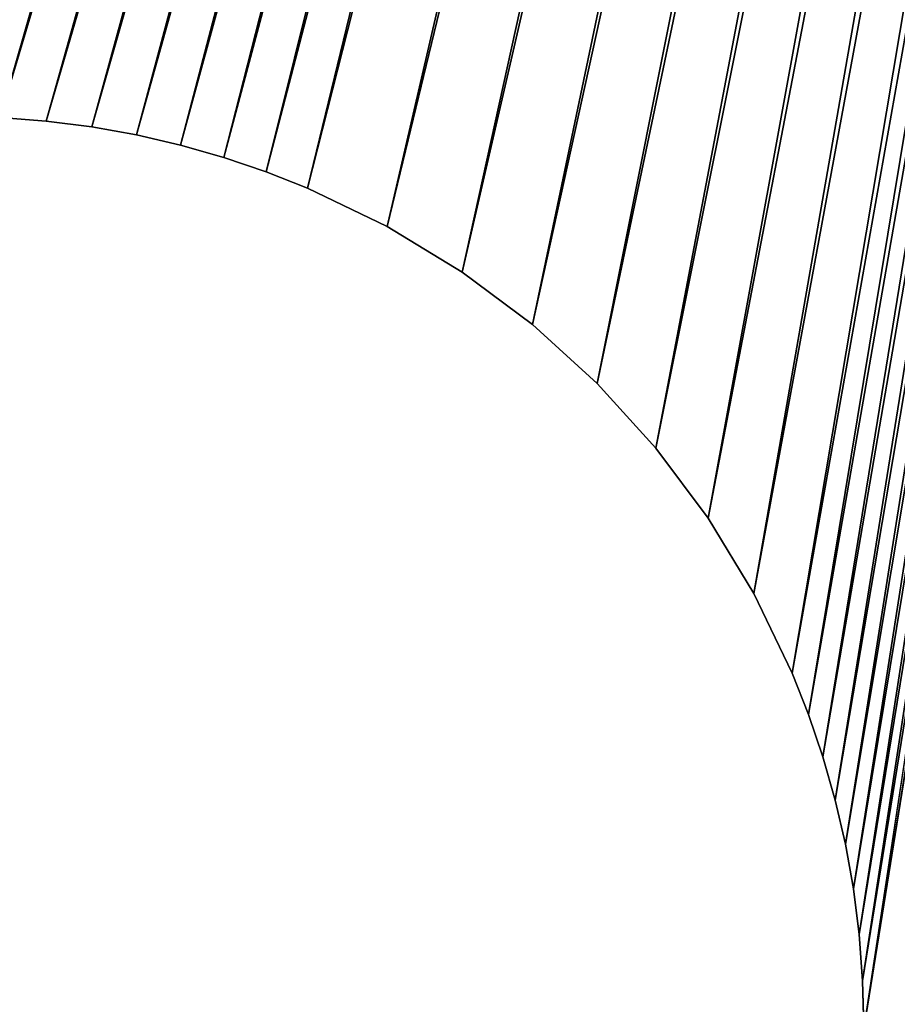
# Model space of a CAD drawing. Extents: x 0 to 13, y -0.3 to 10.
# Drawn here: x 2.5 to 2.8, y 6.3 to 6.6 of the extents above; entities that cross this region are included whole.
import ezdxf

# ---------------------------------------------------------------- set-up
doc = ezdxf.new("R2010")
doc.units = 0
doc.header["$MEASUREMENT"] = 0
doc.layers.get('0').update_dxf_attribs({"linetype": 'CONTINUOUS'})
doc.layers.add('DEFAULT_LAYER', color=1, linetype='CONTINUOUS')

msp = doc.modelspace()

# ---------------------------------------------------------------- linework, layer by layer
at = {"layer": 'DEFAULT_LAYER', "color": 253}
for p, q in [((2.51608, 6.57098), (2.53195, 6.56977)), ((2.51608, 6.57098, 0.375), (2.53195, 6.56977, 0.375)), ((2.53195, 6.56977), (2.54759, 6.56778)), ((2.53195, 6.56977, 0.375), (2.54759, 6.56778, 0.375)), ((2.53195, 6.56977), (2.53195, 6.56977, 0.375)), ((2.54759, 6.56778), (2.56298, 6.56504)), ((2.54759, 6.56778, 0.375), (2.56298, 6.56504, 0.375)), ((2.54759, 6.56778), (2.54759, 6.56778, 0.375)), ((2.56298, 6.56504), (2.5781, 6.56155)), ((2.56298, 6.56504, 0.375), (2.5781, 6.56155, 0.375)), ((2.56298, 6.56504), (2.56298, 6.56504, 0.375)), ((2.5781, 6.56155), (2.59293, 6.55734)), ((2.5781, 6.56155, 0.375), (2.59293, 6.55734, 0.375)), ((2.5781, 6.56155), (2.5781, 6.56155, 0.375)), ((2.59293, 6.55734), (2.60745, 6.55242)), ((2.59293, 6.55734, 0.375), (2.60745, 6.55242, 0.375)), ((2.59293, 6.55734), (2.59293, 6.55734, 0.375)), ((2.60745, 6.55242), (2.62164, 6.54683)), ((2.60745, 6.55242, 0.375), (2.62164, 6.54683, 0.375)), ((2.60745, 6.55242), (2.60745, 6.55242, 0.375)), ((2.62164, 6.54683), (2.64896, 6.53367)), ((2.62164, 6.54683, 0.375), (2.64896, 6.53367, 0.375)), ((2.62164, 6.54683), (2.62164, 6.54683, 0.375)), ((2.64896, 6.53367), (2.67472, 6.51801)), ((2.64896, 6.53367, 0.375), (2.67472, 6.51801, 0.375)), ((2.64896, 6.53367), (2.64896, 6.53367, 0.375)), ((2.67472, 6.51801), (2.69878, 6.50002)), ((2.67472, 6.51801, 0.375), (2.69878, 6.50002, 0.375)), ((2.67472, 6.51801), (2.67472, 6.51801, 0.375)), ((2.69878, 6.50002), (2.72097, 6.47986)), ((2.69878, 6.50002, 0.375), (2.72097, 6.47986, 0.375)), ((2.69878, 6.50002), (2.69878, 6.50002, 0.375)), ((2.72097, 6.47986), (2.74114, 6.45766)), ((2.72097, 6.47986, 0.375), (2.74114, 6.45766, 0.375)), ((2.72097, 6.47986), (2.72097, 6.47986, 0.375)), ((2.74114, 6.45766), (2.75913, 6.43361)), ((2.74114, 6.45766, 0.375), (2.75913, 6.43361, 0.375)), ((2.74114, 6.45766), (2.74114, 6.45766, 0.375)), ((2.75913, 6.43361), (2.77478, 6.40784)), ((2.75913, 6.43361, 0.375), (2.77478, 6.40784, 0.375)), ((2.75913, 6.43361), (2.75913, 6.43361, 0.375)), ((2.77478, 6.40784), (2.78794, 6.38052)), ((2.77478, 6.40784, 0.375), (2.78794, 6.38052, 0.375)), ((2.77478, 6.40784), (2.77478, 6.40784, 0.375)), ((2.78794, 6.38052), (2.79354, 6.36633)), ((2.78794, 6.38052, 0.375), (2.79354, 6.36633, 0.375)), ((2.78794, 6.38052), (2.78794, 6.38052, 0.375)), ((2.79354, 6.36633), (2.79845, 6.35181)), ((2.79354, 6.36633, 0.375), (2.79845, 6.35181, 0.375)), ((2.79354, 6.36633), (2.79354, 6.36633, 0.375)), ((2.79845, 6.35181), (2.80266, 6.33698)), ((2.79845, 6.35181, 0.375), (2.80266, 6.33698, 0.375)), ((2.79845, 6.35181), (2.79845, 6.35181, 0.375)), ((2.80266, 6.33698), (2.80615, 6.32186)), ((2.80266, 6.33698, 0.375), (2.80615, 6.32186, 0.375)), ((2.80266, 6.33698), (2.80266, 6.33698, 0.375)), ((2.80615, 6.32186), (2.8089, 6.30648)), ((2.80615, 6.32186, 0.375), (2.8089, 6.30648, 0.375)), ((2.80615, 6.32186), (2.80615, 6.32186, 0.375)), ((2.8089, 6.30648), (2.81089, 6.29084)), ((2.8089, 6.30648, 0.375), (2.81089, 6.29084, 0.375)), ((2.8089, 6.30648), (2.8089, 6.30648, 0.375)), ((2.81089, 6.29084), (2.81209, 6.27497)), ((2.81089, 6.29084, 0.375), (2.81209, 6.27497, 0.375)), ((2.81089, 6.29084), (2.81089, 6.29084, 0.375)), ((2.81209, 6.27497), (2.8125, 6.25888)), ((2.81209, 6.27497, 0.375), (2.8125, 6.25888, 0.375)), ((2.81209, 6.27497), (2.81209, 6.27497, 0.375))]:
    msp.add_line(p, q, dxfattribs=at)

# ---------------------------------------------------------------- meshes
at = {"color": 253}
mesh = msp.add_polyface(dxfattribs=at)
corners = [(2.64896, 1.53367), (2.64896, 5.9841), (2.67472, 5.99975), (2.69878, 1.50003), (2.69878, 6.01774), (2.72097, 1.47986), (2.72097, 6.03791), (2.74114, 1.45767), (2.74114, 6.06011), (2.75913, 1.43361), (2.75913, 6.08416), (2.77478, 1.40784), (2.77478, 6.10993), (2.78794, 1.38053), (2.78794, 6.13725), (2.79354, 1.36633), (2.79354, 6.15144), (2.79845, 6.16596), (2.79845, 1.35181), (2.80266, 6.18079), (2.80266, 1.33699), (2.80615, 6.1959), (2.8089, 1.30648), (2.8089, 6.21129), (2.81089, 6.22693), (2.81089, 1.29084), (2.81209, 6.2428), (2.8125, 1.25889), (2.8125, 6.25888), (2.32528, 6.51801), (3.25, 9.12916), (2.35104, 6.53367), (2.37836, 6.54683), (2.39255, 6.55242), (2.40707, 6.55734), (2.4219, 6.56155), (2.43702, 6.56504), (2.45241, 6.56778), (2.46805, 6.56977), (2.48392, 6.57098), (2.5, 6.57138), (2.51608, 6.57098), (2.53195, 6.56977), (2.54759, 6.56778), (2.56298, 6.56504), (2.5781, 6.56155), (2.59293, 6.55734), (2.60745, 6.55242), (2.62164, 6.54683), (2.64896, 6.53367), (2.67472, 6.51801), (2.69878, 6.50002), (2.72097, 6.47986), (2.74114, 6.45766), (2.75913, 6.43361), (2.77478, 6.40784), (2.78794, 6.38052), (2.79354, 6.36633), (2.79845, 6.35181), (2.80266, 6.33698), (2.80615, 6.32186), (2.8089, 6.30648), (2.81089, 6.29084), (2.81209, 6.27497), (10.25886, 1.06011), (10.24087, 1.08416), (4.81767, 9.77851), (10.21205, 1.13725), (6.5, 10)]
mesh.append_faces([[corners[k] for k in face] for face in [(29, 30, 31), (31, 30, 32), (32, 30, 33), (33, 30, 34), (34, 30, 35), (35, 30, 36), (36, 30, 37), (37, 30, 38), (38, 30, 39), (39, 30, 40), (40, 30, 41), (41, 30, 42), (42, 30, 43), (43, 30, 44), (44, 30, 45), (45, 30, 46), (46, 30, 47), (47, 30, 48), (48, 30, 49), (49, 30, 50), (50, 30, 51), (51, 30, 52), (52, 30, 53), (53, 30, 54), (54, 30, 55), (55, 30, 56), (56, 30, 57), (57, 30, 58), (58, 30, 59), (59, 30, 60), (60, 30, 61), (61, 30, 62), (62, 30, 63), (63, 30, 28)]], dxfattribs={"vtx0": -1, "vtx1": -1, "color": 253})
mesh.append_faces([[corners[k] for k in face] for face in [(64, 28, 30)]], dxfattribs={"vtx0": -1, "vtx1": -1, "vtx2": -1, "color": 253})
mesh.append_faces([[corners[k] for k in face] for face in [(0, 1, 2), (3, 2, 4), (5, 4, 6), (7, 6, 8), (9, 8, 10), (11, 10, 12), (13, 12, 14), (15, 14, 16), (15, 16, 17), (18, 17, 19), (20, 19, 21), (22, 21, 23), (22, 23, 24), (25, 24, 26), (27, 26, 28), (65, 30, 66), (67, 66, 68)]], dxfattribs={"vtx0": -1, "vtx2": -1, "color": 253})
mesh = msp.add_polyface(dxfattribs=at)
corners = [(10.1875, 1.25889), (10.1879, 6.2428), (10.1879, 1.27497), (10.18911, 6.22693), (10.18911, 1.29084), (10.1911, 6.21129), (10.1911, 1.30648), (10.19384, 6.1959), (10.19384, 1.32187), (10.19733, 6.18079), (10.19733, 1.33699), (10.20155, 6.16596), (10.20155, 1.35181), (10.20646, 1.36633), (10.21205, 6.13725), (10.21205, 1.38053), (10.22521, 1.40784), (10.22521, 6.10993), (10.24087, 1.43361), (10.25886, 6.06011), (10.25886, 1.45767), (10.27903, 1.47986), (10.27903, 6.03791), (10.30122, 1.50003), (10.32527, 5.99975), (10.32527, 1.51802), (10.35104, 1.53367), (10.35104, 5.9841), (10.37836, 1.54683), (10.37836, 5.97094), (10.39255, 1.55242), (10.40707, 5.96043), (10.40707, 1.55734), (10.4219, 5.95622), (10.4219, 1.56155), (10.43702, 5.95273), (10.43702, 1.56504), (10.45241, 5.94999), (10.45241, 1.56779), (10.46804, 1.56977), (10.46804, 5.948), (10.48391, 1.57098), (10.5, 5.94638), (10.5, 1.57139), (10.51608, 5.94679), (10.51608, 1.57098), (10.53195, 1.56977), (10.54759, 5.94999), (10.54759, 1.56779), (10.56298, 5.95273), (10.56298, 1.56504), (10.57809, 1.56155), (10.57809, 5.95622), (10.59292, 1.55734), (10.60744, 5.96535), (10.60744, 1.55242), (10.62163, 1.54683), (10.64895, 5.9841), (10.64895, 1.53367), (10.67472, 5.99975), (10.67472, 1.51802), (12.94726, 0), (2.8125, 1.25889), (10.39255, 0.96535), (10.37836, 0.97094), (10.35104, 0.9841), (10.32527, 0.99976), (2.8125, 6.25888), (10.30122, 1.01775), (10.27903, 1.03792), (10.25886, 1.06011), (3.25, 9.12916), (10.24087, 1.08416), (4.81767, 9.77851), (10.22521, 1.10993), (10.21205, 1.13725), (6.5, 10), (10.20646, 1.15144), (10.20155, 1.16596), (10.19733, 1.18079), (8.18232, 9.77851), (10.19384, 1.19591), (10.1911, 1.2113), (10.18911, 1.22694), (10.1879, 1.24281), (9.75, 9.12916)]
mesh.append_faces([[corners[k] for k in face] for face in [(0, 1, 2), (2, 3, 4), (4, 5, 6), (6, 7, 8), (8, 9, 10), (10, 11, 12), (12, 11, 13), (13, 14, 15), (15, 14, 16), (16, 17, 18), (18, 19, 20), (20, 19, 21), (21, 22, 23), (23, 24, 25), (25, 24, 26), (26, 27, 28), (28, 29, 30), (30, 31, 32), (32, 33, 34), (34, 35, 36), (36, 37, 38), (38, 37, 39), (39, 40, 41), (41, 42, 43), (43, 44, 45), (45, 44, 46), (46, 47, 48), (48, 49, 50), (50, 49, 51), (51, 52, 53), (53, 54, 55), (55, 54, 56), (56, 57, 58), (58, 59, 60), (63, 62, 64), (64, 62, 65), (65, 62, 66), (66, 67, 68), (68, 67, 69), (69, 67, 70), (70, 71, 72), (72, 73, 74), (74, 73, 75), (75, 76, 77), (77, 76, 78), (79, 80, 81), (81, 80, 82), (82, 80, 83), (83, 80, 84), (84, 85, 0)]], dxfattribs={"vtx0": -1, "vtx1": -1, "color": 253})
mesh.append_faces([[corners[k] for k in face] for face in [(61, 62, 63)]], dxfattribs={"vtx0": -1, "vtx1": -1, "vtx2": -1, "color": 253})
mesh = msp.add_polyface(dxfattribs=at)
corners = [(10.1879, 1.27497, 0.375), (10.1875, 6.25888, 0.375), (10.1875, 1.25889, 0.375), (10.18911, 6.22693, 0.375), (10.18911, 1.29084, 0.375), (10.1911, 1.30648, 0.375), (10.19384, 6.1959, 0.375), (10.19384, 1.32187, 0.375), (10.19733, 6.18079, 0.375), (10.19733, 1.33699, 0.375), (10.20155, 1.35181, 0.375), (10.20155, 6.16596, 0.375), (10.20646, 1.36633, 0.375), (10.20646, 6.15144, 0.375), (10.21205, 1.38053, 0.375), (10.21205, 6.13725, 0.375), (10.22521, 1.40784, 0.375), (10.22521, 6.10993, 0.375), (10.24087, 1.43361, 0.375), (10.24087, 6.08416, 0.375), (10.25886, 1.45767, 0.375), (10.25886, 6.06011, 0.375), (10.27903, 1.47986, 0.375), (10.27903, 6.03791, 0.375), (10.30122, 1.50003, 0.375), (10.32527, 5.99975, 0.375), (10.32527, 1.51802, 0.375), (10.35104, 1.53367, 0.375), (10.35104, 5.9841, 0.375), (10.37836, 1.54683, 0.375), (10.37836, 5.97094, 0.375), (10.39255, 1.55242, 0.375), (10.40707, 5.96043, 0.375), (10.40707, 1.55734, 0.375), (10.4219, 5.95622, 0.375), (10.4219, 1.56155, 0.375), (10.43702, 5.95273, 0.375), (10.43702, 1.56504, 0.375), (10.45241, 5.94999, 0.375), (10.45241, 1.56779, 0.375), (10.46804, 1.56977, 0.375), (10.46804, 5.948, 0.375), (10.48391, 1.57098, 0.375), (10.5, 5.94638, 0.375), (10.5, 1.57139, 0.375), (10.51608, 1.57098, 0.375), (10.51608, 5.94679, 0.375), (10.53195, 1.56977, 0.375), (10.54759, 5.94999, 0.375), (10.54759, 1.56779, 0.375), (10.56298, 5.95273, 0.375), (10.56298, 1.56504, 0.375), (10.57809, 1.56155, 0.375), (10.57809, 5.95622, 0.375), (10.59292, 1.55734, 0.375), (10.60744, 5.96535, 0.375), (10.60744, 1.55242, 0.375), (2.8125, 1.25889, 0.375), (12.96083, 0.06612, 0.375), (10.39255, 0.96535, 0.375), (10.37836, 0.97094, 0.375), (10.35104, 0.9841, 0.375), (10.32527, 0.99976, 0.375), (2.8125, 6.25888, 0.375), (10.30122, 1.01775, 0.375), (10.27903, 1.03792, 0.375), (10.25886, 1.06011, 0.375), (3.26975, 9.09495, 0.375), (10.24087, 1.08416, 0.375), (4.8279, 9.74035, 0.375), (10.22521, 1.10993, 0.375), (10.21205, 1.13725, 0.375), (6.5, 9.96049, 0.375), (10.20646, 1.15144, 0.375), (10.20155, 1.16596, 0.375), (10.19733, 1.18079, 0.375), (8.1721, 9.74035, 0.375), (10.19384, 1.19591, 0.375), (10.1911, 1.2113, 0.375), (10.18911, 1.22694, 0.375), (10.1879, 1.24281, 0.375), (9.73024, 9.09495, 0.375)]
mesh.append_faces([[corners[k] for k in face] for face in [(0, 1, 2), (43, 45, 46)]], dxfattribs={"vtx0": -1, "vtx1": -1, "color": 253})
mesh.append_faces([[corners[k] for k in face] for face in [(57, 58, 59)]], dxfattribs={"vtx0": -1, "vtx1": -1, "vtx2": -1, "color": 253})
mesh.append_faces([[corners[k] for k in face] for face in [(3, 0, 4), (3, 4, 5), (6, 5, 7), (8, 7, 9), (8, 9, 10), (11, 10, 12), (13, 12, 14), (15, 14, 16), (17, 16, 18), (19, 18, 20), (21, 20, 22), (23, 22, 24), (25, 24, 26), (25, 26, 27), (28, 27, 29), (30, 29, 31), (32, 31, 33), (34, 33, 35), (36, 35, 37), (38, 37, 39), (38, 39, 40), (41, 40, 42), (43, 42, 44), (43, 44, 45), (46, 45, 47), (48, 47, 49), (50, 49, 51), (50, 51, 52), (53, 52, 54), (55, 54, 56), (57, 59, 60), (57, 60, 61), (57, 61, 62), (63, 62, 64), (63, 64, 65), (63, 65, 66), (67, 66, 68), (69, 68, 70), (69, 70, 71), (72, 71, 73), (72, 73, 74), (72, 74, 75), (76, 75, 77), (76, 77, 78), (76, 78, 79), (76, 79, 80), (81, 80, 2)]], dxfattribs={"vtx0": -1, "vtx2": -1, "color": 253})
mesh = msp.add_polyface(dxfattribs=at)
corners = [(2.8125, 6.25888, 0.375), (10.25886, 1.06011, 0.375), (3.26975, 9.09495, 0.375), (10.24087, 1.08416, 0.375), (4.8279, 9.74035, 0.375), (2.32528, 6.51801, 0.375), (2.35104, 6.53367, 0.375), (2.37836, 6.54683, 0.375), (2.39255, 6.55242, 0.375), (2.40707, 6.55734, 0.375), (2.4219, 6.56155, 0.375), (2.43702, 6.56504, 0.375), (2.45241, 6.56778, 0.375), (2.46805, 6.56977, 0.375), (2.48392, 6.57098, 0.375), (2.5, 6.57138, 0.375), (2.51608, 6.57098, 0.375), (2.53195, 6.56977, 0.375), (2.54759, 6.56778, 0.375), (2.56298, 6.56504, 0.375), (2.5781, 6.56155, 0.375), (2.59293, 6.55734, 0.375), (2.60745, 6.55242, 0.375), (2.62164, 6.54683, 0.375), (2.64896, 6.53367, 0.375), (2.67472, 6.51801, 0.375), (2.69878, 6.50002, 0.375), (2.72097, 6.47986, 0.375), (2.74114, 6.45766, 0.375), (2.75913, 6.43361, 0.375), (2.77478, 6.40784, 0.375), (2.78794, 6.38052, 0.375), (2.79354, 6.36633, 0.375), (2.79845, 6.35181, 0.375), (2.80266, 6.33698, 0.375), (2.80615, 6.32186, 0.375), (2.8089, 6.30648, 0.375), (2.81089, 6.29084, 0.375), (2.81209, 6.27497, 0.375), (2.64896, 5.9841, 0.375), (2.64896, 1.53367, 0.375), (2.67472, 5.99975, 0.375), (2.69878, 1.50003, 0.375), (2.69878, 6.01774, 0.375), (2.72097, 1.47986, 0.375), (2.72097, 6.03791, 0.375), (2.74114, 1.45767, 0.375), (2.74114, 6.06011, 0.375), (2.75913, 1.43361, 0.375), (2.75913, 6.08416, 0.375), (2.77478, 1.40784, 0.375), (2.77478, 6.10993, 0.375), (2.78794, 1.38053, 0.375), (2.78794, 6.13725, 0.375), (2.79354, 1.36633, 0.375), (2.79354, 6.15144, 0.375), (2.79845, 1.35181, 0.375), (2.79845, 6.16596, 0.375), (2.80266, 6.18079, 0.375), (2.80266, 1.33699, 0.375), (2.80615, 6.1959, 0.375), (2.8089, 1.30648, 0.375), (2.8089, 6.21129, 0.375), (2.81089, 6.22693, 0.375), (2.81089, 1.29084, 0.375), (2.81209, 6.2428, 0.375), (2.8125, 1.25889, 0.375)]
mesh.append_faces([[corners[k] for k in face] for face in [(2, 3, 4), (39, 40, 41), (41, 42, 43), (43, 44, 45), (45, 46, 47), (47, 48, 49), (49, 50, 51), (51, 52, 53), (53, 54, 55), (55, 56, 57), (57, 56, 58), (58, 59, 60), (60, 61, 62), (62, 61, 63), (63, 64, 65), (65, 66, 0)]], dxfattribs={"vtx0": -1, "vtx1": -1, "color": 253})
mesh.append_faces([[corners[k] for k in face] for face in [(0, 1, 2)]], dxfattribs={"vtx0": -1, "vtx1": -1, "vtx2": -1, "color": 253})
mesh.append_faces([[corners[k] for k in face] for face in [(2, 5, 6), (2, 6, 7), (2, 7, 8), (2, 8, 9), (2, 9, 10), (2, 10, 11), (2, 11, 12), (2, 12, 13), (2, 13, 14), (2, 14, 15), (2, 15, 16), (2, 16, 17), (2, 17, 18), (2, 18, 19), (2, 19, 20), (2, 20, 21), (2, 21, 22), (2, 22, 23), (2, 23, 24), (2, 24, 25), (2, 25, 26), (2, 26, 27), (2, 27, 28), (2, 28, 29), (2, 29, 30), (2, 30, 31), (2, 31, 32), (2, 32, 33), (2, 33, 34), (2, 34, 35), (2, 35, 36), (2, 36, 37), (2, 37, 38), (2, 38, 0)]], dxfattribs={"vtx0": -1, "vtx2": -1, "color": 253})
mesh = msp.add_polyface(dxfattribs=at)
corners = [(2.18791, 1.27497), (2.1875, 6.25888), (2.18791, 6.2428), (2.18911, 6.22693), (2.1911, 1.30648), (2.1911, 6.21129), (2.19385, 1.32187), (2.19385, 6.1959), (2.19734, 1.33699), (2.19734, 6.18079), (2.20155, 1.35181), (2.20155, 6.16596), (2.20646, 6.15144), (2.21206, 1.38053), (2.21206, 6.13725), (2.22522, 6.10993), (2.24087, 1.43361), (2.24087, 6.08416), (2.25886, 1.45767), (2.25886, 6.06011), (2.27903, 6.03791), (2.30122, 1.50003), (2.30122, 6.01774), (2.32528, 1.51802), (2.32528, 5.99975), (2.35104, 1.53367), (2.35104, 5.9841), (2.37836, 1.54683), (2.37836, 5.97094), (2.39255, 5.96535), (2.40707, 1.55734), (2.40707, 5.96043), (2.4219, 1.56155), (2.4219, 5.95622), (2.43702, 1.56504), (2.43702, 5.95273), (2.45241, 1.56779), (2.45241, 5.94999), (2.46805, 5.948), (2.46805, 1.56977), (2.48392, 5.94679), (2.5, 1.57139), (2.5, 5.94638), (2.51608, 1.57098), (2.51608, 5.94679), (2.53195, 5.948), (2.53195, 1.56977), (2.54759, 5.94999), (2.54759, 1.56779), (2.56298, 5.95273), (2.56298, 1.56504), (2.5781, 5.95622), (2.59293, 1.55734), (2.59293, 5.96043), (2.60745, 1.55242), (2.60745, 5.96535), (2.62164, 5.97094), (2.62164, 1.54683), (2.64896, 5.9841), (1.90381, 8.09619), (2.1875, 1.25889), (2.18791, 6.27497), (2.18911, 6.29084), (2.1911, 6.30648), (2.19385, 6.32186), (2.19734, 6.33698), (2.20155, 6.35181), (2.20646, 6.36633), (3.25, 9.12916), (2.21206, 6.38052), (2.22522, 6.40784), (2.24087, 6.43361), (2.25886, 6.45766), (2.27903, 6.47986), (2.30122, 6.50002), (2.32528, 6.51801), (2.19734, 1.18079), (0.22148, 5.18232), (0.87083, 6.75), (2.18791, 1.24281)]
mesh.append_faces([[corners[k] for k in face] for face in [(1, 59, 61), (61, 59, 62), (62, 59, 63), (63, 59, 64), (64, 59, 65), (65, 59, 66), (66, 59, 67), (67, 68, 69), (69, 68, 70), (70, 68, 71), (71, 68, 72), (72, 68, 73), (73, 68, 74), (74, 68, 75)]], dxfattribs={"vtx0": -1, "vtx1": -1, "color": 253})
mesh.append_faces([[corners[k] for k in face] for face in [(59, 1, 60)]], dxfattribs={"vtx0": -1, "vtx1": -1, "vtx2": -1, "color": 253})
mesh.append_faces([[corners[k] for k in face] for face in [(0, 1, 2), (0, 2, 3), (4, 3, 5), (6, 5, 7), (8, 7, 9), (10, 9, 11), (10, 11, 12), (13, 12, 14), (13, 14, 15), (16, 15, 17), (18, 17, 19), (18, 19, 20), (21, 20, 22), (23, 22, 24), (25, 24, 26), (27, 26, 28), (27, 28, 29), (30, 29, 31), (32, 31, 33), (34, 33, 35), (36, 35, 37), (36, 37, 38), (39, 38, 40), (41, 40, 42), (43, 42, 44), (43, 44, 45), (46, 45, 47), (48, 47, 49), (50, 49, 51), (52, 51, 53), (54, 53, 55), (54, 55, 56), (57, 56, 58), (67, 59, 68), (76, 77, 78), (79, 78, 59)]], dxfattribs={"vtx0": -1, "vtx2": -1, "color": 253})
mesh = msp.add_polyface(dxfattribs=at)
corners = [(0.90505, 6.73024, 0.375), (2.18791, 1.24281, 0.375), (1.93174, 8.06826, 0.375), (2.20646, 6.36633, 0.375), (3.26975, 9.09495, 0.375), (2.20155, 6.35181, 0.375), (2.19734, 6.33698, 0.375), (2.19385, 6.32186, 0.375), (2.1911, 6.30648, 0.375), (2.18911, 6.29084, 0.375), (2.18791, 6.27497, 0.375), (2.1875, 6.25888, 0.375), (2.1875, 1.25889, 0.375), (2.21206, 6.38052, 0.375), (2.22522, 6.40784, 0.375), (2.24087, 6.43361, 0.375), (2.25886, 6.45766, 0.375), (2.27903, 6.47986, 0.375), (2.30122, 6.50002, 0.375), (2.32528, 6.51801, 0.375), (2.18791, 1.27497, 0.375), (2.18791, 6.2428, 0.375), (2.18911, 6.22693, 0.375), (2.1911, 1.30648, 0.375), (2.1911, 6.21129, 0.375), (2.19385, 1.32187, 0.375), (2.19385, 6.1959, 0.375), (2.19734, 1.33699, 0.375), (2.19734, 6.18079, 0.375), (2.20155, 1.35181, 0.375), (2.20155, 6.16596, 0.375), (2.20646, 6.15144, 0.375), (2.21206, 1.38053, 0.375), (2.21206, 6.13725, 0.375), (2.22522, 6.10993, 0.375), (2.24087, 1.43361, 0.375), (2.24087, 6.08416, 0.375), (2.25886, 1.45767, 0.375), (2.25886, 6.06011, 0.375), (2.27903, 6.03791, 0.375), (2.30122, 1.50003, 0.375), (2.30122, 6.01774, 0.375), (2.32528, 1.51802, 0.375), (2.32528, 5.99975, 0.375), (2.35104, 1.53367, 0.375), (2.35104, 5.9841, 0.375), (2.37836, 1.54683, 0.375), (2.37836, 5.97094, 0.375), (2.39255, 5.96535, 0.375), (2.40707, 1.55734, 0.375), (2.40707, 5.96043, 0.375), (2.4219, 1.56155, 0.375), (2.4219, 5.95622, 0.375), (2.43702, 1.56504, 0.375), (2.43702, 5.95273, 0.375), (2.45241, 1.56779, 0.375), (2.45241, 5.94999, 0.375), (2.46805, 5.948, 0.375), (2.46805, 1.56977, 0.375), (2.48392, 5.94679, 0.375), (2.5, 1.57139, 0.375), (2.5, 5.94638, 0.375), (2.51608, 1.57098, 0.375), (2.51608, 5.94679, 0.375), (2.53195, 5.948, 0.375), (2.53195, 1.56977, 0.375), (2.54759, 5.94999, 0.375), (2.54759, 1.56779, 0.375), (2.56298, 5.95273, 0.375), (2.56298, 1.56504, 0.375), (2.5781, 5.95622, 0.375), (2.59293, 1.55734, 0.375), (2.59293, 5.96043, 0.375), (2.60745, 1.55242, 0.375), (2.60745, 5.96535, 0.375), (2.62164, 5.97094, 0.375), (2.62164, 1.54683, 0.375), (2.64896, 5.9841, 0.375)]
mesh.append_faces([[corners[k] for k in face] for face in [(0, 1, 2), (2, 3, 4), (3, 2, 5), (5, 2, 6), (6, 2, 7), (7, 2, 8), (8, 2, 9), (9, 2, 10), (10, 2, 11), (11, 20, 21), (21, 20, 22), (22, 23, 24), (24, 25, 26), (26, 27, 28), (28, 29, 30), (30, 29, 31), (31, 32, 33), (33, 32, 34), (34, 35, 36), (36, 37, 38), (38, 37, 39), (39, 40, 41), (41, 42, 43), (43, 44, 45), (45, 46, 47), (47, 46, 48), (48, 49, 50), (50, 51, 52), (52, 53, 54), (54, 55, 56), (56, 55, 57), (57, 58, 59), (59, 60, 61), (61, 62, 63), (63, 62, 64), (64, 65, 66), (66, 67, 68), (68, 69, 70), (70, 71, 72), (72, 73, 74), (74, 73, 75), (75, 76, 77)]], dxfattribs={"vtx0": -1, "vtx1": -1, "color": 253})
mesh.append_faces([[corners[k] for k in face] for face in [(11, 2, 12)]], dxfattribs={"vtx0": -1, "vtx1": -1, "vtx2": -1, "color": 253})
mesh.append_faces([[corners[k] for k in face] for face in [(4, 3, 13), (4, 13, 14), (4, 14, 15), (4, 15, 16), (4, 16, 17), (4, 17, 18), (4, 18, 19)]], dxfattribs={"vtx0": -1, "vtx2": -1, "color": 253})
mesh = msp.add_polyface(dxfattribs=at)
corners = [(2.53195, 6.56977, 0.375), (2.51608, 6.57098), (2.53195, 6.56977), (2.51608, 6.57098, 0.375)]
mesh.append_faces([[corners[k] for k in face] for face in [(0, 1, 2), (1, 0, 3)]], dxfattribs={"vtx0": -1, "color": 253})
mesh = msp.add_polyface(dxfattribs=at)
corners = [(2.54759, 6.56778, 0.375), (2.53195, 6.56977), (2.54759, 6.56778), (2.53195, 6.56977, 0.375)]
mesh.append_faces([[corners[k] for k in face] for face in [(0, 1, 2), (1, 0, 3)]], dxfattribs={"vtx0": -1, "color": 253})
mesh = msp.add_polyface(dxfattribs=at)
corners = [(2.56298, 6.56504, 0.375), (2.54759, 6.56778), (2.56298, 6.56504), (2.54759, 6.56778, 0.375)]
mesh.append_faces([[corners[k] for k in face] for face in [(0, 1, 2), (1, 0, 3)]], dxfattribs={"vtx0": -1, "color": 253})
mesh = msp.add_polyface(dxfattribs=at)
corners = [(2.5781, 6.56155, 0.375), (2.56298, 6.56504), (2.5781, 6.56155), (2.56298, 6.56504, 0.375)]
mesh.append_faces([[corners[k] for k in face] for face in [(0, 1, 2), (1, 0, 3)]], dxfattribs={"vtx0": -1, "color": 253})
mesh = msp.add_polyface(dxfattribs=at)
corners = [(2.59293, 6.55734, 0.375), (2.5781, 6.56155), (2.59293, 6.55734), (2.5781, 6.56155, 0.375)]
mesh.append_faces([[corners[k] for k in face] for face in [(0, 1, 2), (1, 0, 3)]], dxfattribs={"vtx0": -1, "color": 253})
mesh = msp.add_polyface(dxfattribs=at)
corners = [(2.60745, 6.55242, 0.375), (2.59293, 6.55734), (2.60745, 6.55242), (2.59293, 6.55734, 0.375)]
mesh.append_faces([[corners[k] for k in face] for face in [(0, 1, 2), (1, 0, 3)]], dxfattribs={"vtx0": -1, "color": 253})
mesh = msp.add_polyface(dxfattribs=at)
corners = [(2.62164, 6.54683, 0.375), (2.60745, 6.55242), (2.62164, 6.54683), (2.60745, 6.55242, 0.375)]
mesh.append_faces([[corners[k] for k in face] for face in [(0, 1, 2), (1, 0, 3)]], dxfattribs={"vtx0": -1, "color": 253})
mesh = msp.add_polyface(dxfattribs=at)
corners = [(2.64896, 6.53367, 0.375), (2.62164, 6.54683), (2.64896, 6.53367), (2.62164, 6.54683, 0.375)]
mesh.append_faces([[corners[k] for k in face] for face in [(0, 1, 2), (1, 0, 3)]], dxfattribs={"vtx0": -1, "color": 253})
mesh = msp.add_polyface(dxfattribs=at)
corners = [(2.67472, 6.51801, 0.375), (2.64896, 6.53367), (2.67472, 6.51801), (2.64896, 6.53367, 0.375)]
mesh.append_faces([[corners[k] for k in face] for face in [(0, 1, 2), (1, 0, 3)]], dxfattribs={"vtx0": -1, "color": 253})
mesh = msp.add_polyface(dxfattribs=at)
corners = [(2.69878, 6.50002, 0.375), (2.67472, 6.51801), (2.69878, 6.50002), (2.67472, 6.51801, 0.375)]
mesh.append_faces([[corners[k] for k in face] for face in [(0, 1, 2), (1, 0, 3)]], dxfattribs={"vtx0": -1, "color": 253})
mesh = msp.add_polyface(dxfattribs=at)
corners = [(2.72097, 6.47986, 0.375), (2.69878, 6.50002), (2.72097, 6.47986), (2.69878, 6.50002, 0.375)]
mesh.append_faces([[corners[k] for k in face] for face in [(0, 1, 2), (1, 0, 3)]], dxfattribs={"vtx0": -1, "color": 253})
mesh = msp.add_polyface(dxfattribs=at)
corners = [(2.72097, 6.47986, 0.375), (2.74114, 6.45766), (2.74114, 6.45766, 0.375), (2.72097, 6.47986)]
mesh.append_faces([[corners[k] for k in face] for face in [(0, 1, 2), (1, 0, 3)]], dxfattribs={"vtx0": -1, "color": 253})
mesh = msp.add_polyface(dxfattribs=at)
corners = [(2.74114, 6.45766, 0.375), (2.75913, 6.43361), (2.75913, 6.43361, 0.375), (2.74114, 6.45766)]
mesh.append_faces([[corners[k] for k in face] for face in [(0, 1, 2), (1, 0, 3)]], dxfattribs={"vtx0": -1, "color": 253})
mesh = msp.add_polyface(dxfattribs=at)
corners = [(2.75913, 6.43361, 0.375), (2.77478, 6.40784), (2.77478, 6.40784, 0.375), (2.75913, 6.43361)]
mesh.append_faces([[corners[k] for k in face] for face in [(0, 1, 2), (1, 0, 3)]], dxfattribs={"vtx0": -1, "color": 253})
mesh = msp.add_polyface(dxfattribs=at)
corners = [(2.77478, 6.40784, 0.375), (2.78794, 6.38052), (2.78794, 6.38052, 0.375), (2.77478, 6.40784)]
mesh.append_faces([[corners[k] for k in face] for face in [(0, 1, 2), (1, 0, 3)]], dxfattribs={"vtx0": -1, "color": 253})
mesh = msp.add_polyface(dxfattribs=at)
corners = [(2.78794, 6.38052, 0.375), (2.79354, 6.36633), (2.79354, 6.36633, 0.375), (2.78794, 6.38052)]
mesh.append_faces([[corners[k] for k in face] for face in [(0, 1, 2), (1, 0, 3)]], dxfattribs={"vtx0": -1, "color": 253})
mesh = msp.add_polyface(dxfattribs=at)
corners = [(2.79354, 6.36633, 0.375), (2.79845, 6.35181), (2.79845, 6.35181, 0.375), (2.79354, 6.36633)]
mesh.append_faces([[corners[k] for k in face] for face in [(0, 1, 2), (1, 0, 3)]], dxfattribs={"vtx0": -1, "color": 253})
mesh = msp.add_polyface(dxfattribs=at)
corners = [(2.79845, 6.35181, 0.375), (2.80266, 6.33698), (2.80266, 6.33698, 0.375), (2.79845, 6.35181)]
mesh.append_faces([[corners[k] for k in face] for face in [(0, 1, 2), (1, 0, 3)]], dxfattribs={"vtx0": -1, "color": 253})
mesh = msp.add_polyface(dxfattribs=at)
corners = [(2.80266, 6.33698, 0.375), (2.80615, 6.32186), (2.80615, 6.32186, 0.375), (2.80266, 6.33698)]
mesh.append_faces([[corners[k] for k in face] for face in [(0, 1, 2), (1, 0, 3)]], dxfattribs={"vtx0": -1, "color": 253})
mesh = msp.add_polyface(dxfattribs=at)
corners = [(2.80615, 6.32186, 0.375), (2.8089, 6.30648), (2.8089, 6.30648, 0.375), (2.80615, 6.32186)]
mesh.append_faces([[corners[k] for k in face] for face in [(0, 1, 2), (1, 0, 3)]], dxfattribs={"vtx0": -1, "color": 253})
mesh = msp.add_polyface(dxfattribs=at)
corners = [(2.8089, 6.30648, 0.375), (2.81089, 6.29084), (2.81089, 6.29084, 0.375), (2.8089, 6.30648)]
mesh.append_faces([[corners[k] for k in face] for face in [(0, 1, 2), (1, 0, 3)]], dxfattribs={"vtx0": -1, "color": 253})
mesh = msp.add_polyface(dxfattribs=at)
corners = [(2.81089, 6.29084, 0.375), (2.81209, 6.27497), (2.81209, 6.27497, 0.375), (2.81089, 6.29084)]
mesh.append_faces([[corners[k] for k in face] for face in [(0, 1, 2), (1, 0, 3)]], dxfattribs={"vtx0": -1, "color": 253})
mesh = msp.add_polyface(dxfattribs=at)
corners = [(2.81209, 6.27497, 0.375), (2.8125, 6.25888), (2.8125, 6.25888, 0.375), (2.81209, 6.27497)]
mesh.append_faces([[corners[k] for k in face] for face in [(0, 1, 2), (1, 0, 3)]], dxfattribs={"vtx0": -1, "color": 253})

doc.saveas('drawing.dxf')
